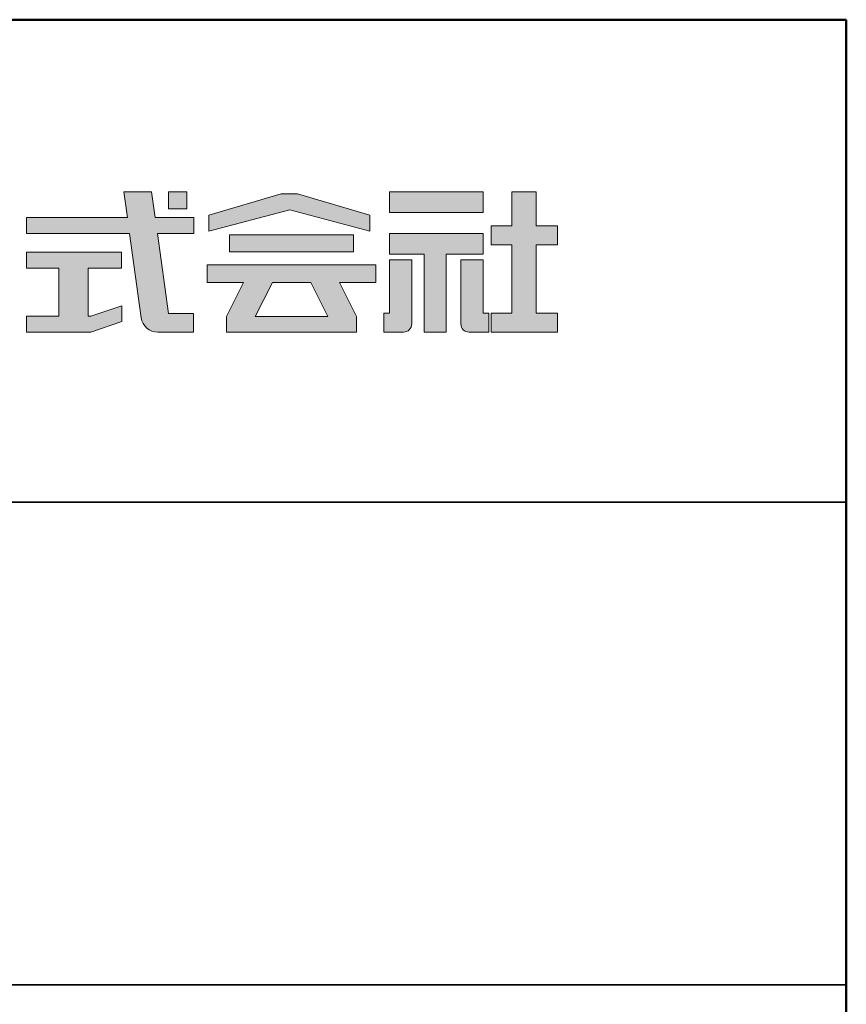
# Model space of a CAD drawing. Extents: x -8595 to -5395, y 4227 to 6443.
# Drawn here: x -5601 to -5395, y 6198 to 6443 of the extents above; entities that cross this region are included whole.
import ezdxf

# ---------------------------------------------------------------- set-up
doc = ezdxf.new("R2010")
doc.units = 0
doc.header["$LTSCALE"] = 10
doc.header["$MEASUREMENT"] = 0
for name, color, linetype in [('1-1', 7, 'CONTINUOUS'), ('10ユーザー', 161, 'CONTINUOUS'), ('_U+30EC_U+30A4_U+30E4_U+30FC 1', 7, 'CONTINUOUS'), ('zumenwaku', 190, 'CONTINUOUS')]:
    doc.layers.add(name, color=color, linetype=linetype)

# ---------------------------------------------------------------- blocks, each defined once
blk = doc.blocks.new('block 4')
at = {"layer": '_U+30EC_U+30A4_U+30E4_U+30FC 1'}
h = blk.add_hatch(color=7, dxfattribs=at)
h.dxf.hatch_style = 2
h.paths.add_polyline_path([(146.637, -136.55), (146.637, -137.828), (152.445, -137.828), (152.445, -136.55)])
h = blk.add_hatch(color=7, dxfattribs=at)
h.dxf.hatch_style = 2
h.paths.add_polyline_path([(146.637, -140.417), (148.778, -140.417), (148.778, -145.275), (150.155, -145.275), (150.155, -140.417), (152.445, -140.417), (152.445, -139.139), (146.637, -139.139)])
at = {"layer": '_U+30EC_U+30A4_U+30E4_U+30FC 1', "lineweight": 0}
for points in [[(146.637, -136.55), (146.637, -137.828), (152.445, -137.828), (152.445, -136.55), (146.637, -136.55)], [(146.637, -140.417), (148.778, -140.417), (148.778, -145.275), (150.155, -145.275), (150.155, -140.417), (152.445, -140.417), (152.445, -139.139), (146.637, -139.139), (146.637, -140.417)]]:
    blk.add_lwpolyline(points, dxfattribs=at)
blk = doc.blocks.new('block 3')
at = {"layer": '_U+30EC_U+30A4_U+30E4_U+30FC 1'}
h = blk.add_hatch(color=7, dxfattribs=at)
h.dxf.hatch_style = 2
h.paths.add_polyline_path([(144.395, -140.278), (144.395, -139.224), (136.702, -139.224), (136.702, -140.278)])
h = blk.add_hatch(color=7, dxfattribs=at)
h.dxf.hatch_style = 2
h.paths.add_polyline_path([(145.78, -141.085), (135.316, -141.085), (135.316, -142.185), (137.569, -142.185), (136.508, -144.295), (136.521, -144.298), (136.508, -144.298), (136.508, -145.275), (139.837, -145.275), (141.26, -145.275), (144.589, -145.275), (144.589, -144.298), (144.575, -144.298), (144.589, -144.295), (143.528, -142.185), (145.78, -142.185)])
h.paths.add_polyline_path([(138.294, -144.298), (139.356, -142.185), (141.74, -142.185), (142.802, -144.298)])
at = {"layer": '_U+30EC_U+30A4_U+30E4_U+30FC 1', "lineweight": 0}
for points in [[(144.395, -140.278), (144.395, -139.224), (136.702, -139.224), (136.702, -140.278), (144.395, -140.278)], [(145.78, -141.085), (135.316, -141.085), (135.316, -142.185), (137.569, -142.185), (136.508, -144.295), (136.521, -144.298), (136.508, -144.298), (136.508, -145.275), (139.837, -145.275), (141.26, -145.275), (144.589, -145.275), (144.589, -144.298), (144.575, -144.298), (144.589, -144.295), (143.528, -142.185), (145.78, -142.185), (145.78, -141.085)], [(138.294, -144.298), (139.356, -142.185), (141.74, -142.185), (142.802, -144.298), (138.294, -144.298)]]:
    blk.add_lwpolyline(points, dxfattribs=at)
blk = doc.blocks.new('ナカ工業ロゴ')
at = {"layer": '1-1'}
h = blk.add_hatch(color=256, dxfattribs=at)
h.dxf.hatch_style = 1
edge = h.paths.add_edge_path()
edge.add_spline(control_points=[(63288.87, 18907.88), (63288.87, 18910.93), (63288.87, 18915.01), (63288.87, 18919.09)], knot_values=[5.250015, 5.250015, 5.250015, 5.250015, 5.50001, 5.50001, 5.50001, 5.50001], degree=3, periodic=0)
edge.add_spline(control_points=[(63288.87, 18919.09), (63288.87, 18921.13), (63288.87, 18923.16), (63288.87, 18925.08)], knot_values=[5.50001, 5.50001, 5.50001, 5.50001, 5.625007, 5.625007, 5.625007, 5.625007], degree=3, periodic=0)
edge.add_spline(control_points=[(63288.87, 18925.08), (63288.87, 18926.99), (63288.87, 18928.77), (63288.87, 18930.3)], knot_values=[5.625007, 5.625007, 5.625007, 5.625007, 5.750005, 5.750005, 5.750005, 5.750005], degree=3, periodic=0)
edge.add_spline(control_points=[(63288.87, 18930.3), (63288.87, 18931.06), (63288.87, 18931.76), (63288.87, 18932.39)], knot_values=[5.750005, 5.750005, 5.750005, 5.750005, 5.812504, 5.812504, 5.812504, 5.812504], degree=3, periodic=0)
edge.add_spline(control_points=[(63288.87, 18932.39), (63288.87, 18933.01), (63288.87, 18933.55), (63288.87, 18933.99)], knot_values=[5.812504, 5.812504, 5.812504, 5.812504, 5.875002, 5.875002, 5.875002, 5.875002], degree=3, periodic=0)
edge.add_spline(control_points=[(63288.87, 18933.99), (63288.87, 18934.22), (63288.87, 18934.42), (63288.87, 18934.59)], knot_values=[5.875002, 5.875002, 5.875002, 5.875002, 5.906252, 5.906252, 5.906252, 5.906252], degree=3, periodic=0)
edge.add_spline(control_points=[(63288.87, 18935.39), (63288.87, 18935.39), (63288.87, 18935.39), (63288.87, 18935.39), (63288.87, 18935.39), (63286.05, 18935.39), (63283.23, 18935.39)], knot_values=[5.999878, 5.999878, 5.999878, 5.999878, 6, 6, 6, 6.49999, 6.49999, 6.49999, 6.49999], degree=3, periodic=0)
edge.add_spline(control_points=[(63283.23, 18935.39), (63280.42, 18935.39), (63277.6, 18935.39), (63277.6, 18935.39), (63277.6, 18935.39), (63277.6, 18928.59), (63277.6, 18921.78)], knot_values=[6.49999, 6.49999, 6.49999, 6.49999, 7, 7, 7, 7.5, 7.5, 7.5, 7.5], degree=3, periodic=0)
edge.add_spline(control_points=[(63277.6, 18921.78), (63277.6, 18914.97), (63277.6, 18908.16), (63277.6, 18908.16), (63277.6, 18908.16), (63276.87, 18908.16), (63276.15, 18908.16)], knot_values=[0.5, 0.5, 0.5, 0.5, 1, 1, 1, 1.5, 1.5, 1.5, 1.5], degree=3, periodic=0)
edge.add_spline(control_points=[(63276.15, 18908.16), (63275.42, 18908.16), (63274.7, 18908.16), (63274.7, 18908.16), (63274.7, 18908.16), (63274.7, 18905.75), (63274.7, 18903.34)], knot_values=[1.5, 1.5, 1.5, 1.5, 2, 2, 2, 2.5, 2.5, 2.5, 2.5], degree=3, periodic=0)
edge.add_spline(control_points=[(63274.7, 18903.34), (63274.7, 18900.94), (63274.7, 18898.53), (63274.7, 18898.53), (63274.7, 18898.53), (63284.62, 18898.53), (63284.62, 18898.53)], knot_values=[2.5, 2.5, 2.5, 2.5, 3, 3, 3, 4, 4, 4, 4], degree=3, periodic=0)
edge.add_spline(control_points=[(63284.62, 18898.53), (63286.97, 18898.53), (63288.87, 18900.43), (63288.87, 18902.78), (63288.87, 18902.78), (63288.87, 18904.82), (63288.87, 18907.88)], knot_values=[4, 4, 4, 4, 5, 5, 5, 5.250015, 5.250015, 5.250015, 5.250015], degree=3, periodic=0)
h = blk.add_hatch(color=256, dxfattribs=at)
h.dxf.hatch_style = 1
edge = h.paths.add_edge_path()
edge.add_spline(control_points=[(63313.87, 18919.09), (63313.87, 18910.93), (63313.87, 18902.78), (63313.87, 18902.78), (63313.87, 18900.43), (63315.77, 18898.53), (63318.12, 18898.53)], knot_values=[4, 4, 4, 4, 4.50001, 4.50001, 4.50001, 5.50001, 5.50001, 5.50001, 5.50001], degree=3, periodic=0)
edge.add_spline(control_points=[(63318.12, 18898.53), (63318.12, 18898.53), (63328.05, 18898.53), (63328.05, 18898.53), (63328.05, 18898.53), (63328.05, 18900.94), (63328.05, 18903.34)], knot_values=[2.5, 2.5, 2.5, 2.5, 3.5, 3.5, 3.5, 4, 4, 4, 4], degree=3, periodic=0)
edge.add_spline(control_points=[(63328.05, 18903.34), (63328.05, 18905.75), (63328.05, 18908.16), (63328.05, 18908.16), (63328.05, 18908.16), (63327.32, 18908.16), (63326.6, 18908.16)], knot_values=[1.5, 1.5, 1.5, 1.5, 2, 2, 2, 2.5, 2.5, 2.5, 2.5], degree=3, periodic=0)
edge.add_spline(control_points=[(63326.6, 18908.16), (63325.87, 18908.16), (63325.15, 18908.16), (63325.15, 18908.16), (63325.15, 18908.16), (63325.15, 18914.97), (63325.15, 18921.78)], knot_values=[0.5, 0.5, 0.5, 0.5, 1, 1, 1, 1.5, 1.5, 1.5, 1.5], degree=3, periodic=0)
edge.add_spline(control_points=[(63325.15, 18921.78), (63325.15, 18928.59), (63325.15, 18935.39), (63325.15, 18935.39), (63325.15, 18935.39), (63322.33, 18935.39), (63319.51, 18935.39)], knot_values=[6.49999, 6.49999, 6.49999, 6.49999, 6.99999, 6.99999, 6.99999, 7.5, 7.5, 7.5, 7.5], degree=3, periodic=0)
edge.add_spline(control_points=[(63319.51, 18935.39), (63316.69, 18935.39), (63313.87, 18935.39), (63313.87, 18935.39), (63313.87, 18935.39), (63313.87, 18935.39), (63313.87, 18935.39)], knot_values=[5.999023, 5.999023, 5.999023, 5.999023, 6.499013, 6.499013, 6.499013, 6.49999, 6.49999, 6.49999, 6.49999], degree=3, periodic=0)
edge.add_spline(control_points=[(63313.87, 18935.03), (63313.87, 18934.91), (63313.87, 18934.76), (63313.87, 18934.59)], knot_values=[5.906252, 5.906252, 5.906252, 5.906252, 5.937501, 5.937501, 5.937501, 5.937501], degree=3, periodic=0)
edge.add_spline(control_points=[(63313.87, 18934.59), (63313.87, 18933.03), (63313.87, 18929.38), (63313.87, 18925.08)], knot_values=[5.625008, 5.625008, 5.625008, 5.625008, 5.906252, 5.906252, 5.906252, 5.906252], degree=3, periodic=0)
edge.add_spline(control_points=[(63313.87, 18925.08), (63313.87, 18923.16), (63313.87, 18921.13), (63313.87, 18919.09)], knot_values=[5.50001, 5.50001, 5.50001, 5.50001, 5.625007, 5.625007, 5.625007, 5.625007], degree=3, periodic=0)
at = {"layer": '_U+30EC_U+30A4_U+30E4_U+30FC 1'}
h = blk.add_hatch(color=7, dxfattribs=at)
h.dxf.hatch_style = 2
edge = h.paths.add_edge_path()
edge.add_spline(control_points=[(63178.01, 18956.85), (63178.01, 18956.85), (63158.4, 18956.85), (63158.4, 18956.85), (63158.4, 18956.85), (63156.59, 18970), (63156.59, 18970), (63156.59, 18970), (63142.45, 18970), (63142.45, 18970), (63142.45, 18970), (63144.26, 18956.85), (63144.26, 18956.85), (63144.26, 18956.85), (63092.96, 18956.85), (63092.96, 18956.85), (63092.96, 18956.85), (63092.96, 18948.73), (63092.96, 18948.73), (63092.96, 18948.73), (63145.38, 18948.73), (63145.38, 18948.73), (63145.38, 18948.73), (63151.29, 18905.87), (63151.29, 18905.87), (63151.87, 18901.66), (63155.46, 18898.53), (63159.71, 18898.53), (63159.71, 18898.53), (63166.44, 18898.53), (63166.44, 18898.53), (63166.44, 18898.53), (63177.83, 18898.53), (63177.83, 18898.53), (63177.83, 18898.53), (63177.83, 18907.95), (63177.83, 18907.95), (63177.83, 18907.95), (63165.15, 18907.95), (63165.15, 18907.95), (63165.15, 18907.95), (63159.52, 18948.73), (63159.52, 18948.73), (63159.52, 18948.73), (63178.01, 18948.73), (63178.01, 18948.73), (63178.01, 18948.73), (63178.01, 18956.85), (63178.01, 18956.85)], knot_values=[0, 0, 0, 0, 1, 1, 1, 2, 2, 2, 3, 3, 3, 4, 4, 4, 5, 5, 5, 6, 6, 6, 7, 7, 7, 8, 8, 8, 9, 9, 9, 10, 10, 10, 11, 11, 11, 12, 12, 12, 13, 13, 13, 14, 14, 14, 15, 15, 15, 16, 16, 16, 16], degree=3, periodic=0)
h = blk.add_hatch(color=7, dxfattribs=at)
h.dxf.hatch_style = 2
h.paths.add_polyline_path([(63174.44, 18961.25), (63165.19, 18961.25), (63165.19, 18970), (63174.44, 18970)])
h = blk.add_hatch(color=7, dxfattribs=at)
h.dxf.hatch_style = 2
h.paths.add_polyline_path([(63230.84, 18968.95), (63222.45, 18968.95), (63185.69, 18958.06), (63185.69, 18949.89), (63226.87, 18960.78), (63267.6, 18949.89), (63267.6, 18958.06)])
h = blk.add_hatch(color=7, dxfattribs=at)
h.dxf.hatch_style = 2
h.paths.add_polyline_path([(63363.09, 18943.02), (63363.09, 18952.65), (63352.19, 18952.65), (63352.19, 18970), (63339.8, 18970), (63339.8, 18952.65), (63329.26, 18952.65), (63329.26, 18943.02), (63339.8, 18943.02), (63339.8, 18908.16), (63329.26, 18908.16), (63329.26, 18898.53), (63363.09, 18898.53), (63363.09, 18908.16), (63352.19, 18908.16), (63352.19, 18943.02)])
h = blk.add_hatch(color=7, dxfattribs=at)
h.dxf.hatch_style = 2
h.paths.add_polyline_path([(63125.62, 18906.6), (63124.31, 18906.6), (63124.31, 18931.17), (63141.19, 18931.17), (63141.19, 18939.24), (63092.96, 18939.24), (63092.96, 18931.17), (63109.4, 18931.17), (63109.4, 18906.6), (63092.96, 18906.6), (63092.96, 18898.53), (63125.62, 18898.53), (63141.41, 18903.91), (63141.41, 18911.98)])
at = {"layer": '_U+30EC_U+30A4_U+30E4_U+30FC 1', "lineweight": 0}
for points in [[(63174.44, 18961.25), (63165.19, 18961.25), (63165.19, 18970), (63174.44, 18970), (63174.44, 18961.25)], [(63230.84, 18968.95), (63222.45, 18968.95), (63185.69, 18958.06), (63185.69, 18949.89), (63226.87, 18960.78), (63226.87, 18960.78), (63267.6, 18949.89), (63267.6, 18958.06), (63230.84, 18968.95)], [(63363.09, 18943.02), (63363.09, 18952.65), (63352.19, 18952.65), (63352.19, 18970), (63339.8, 18970), (63339.8, 18952.65), (63329.26, 18952.65), (63329.26, 18943.02), (63339.8, 18943.02), (63339.8, 18908.16), (63329.26, 18908.16), (63329.26, 18898.53), (63363.09, 18898.53), (63363.09, 18908.16), (63352.19, 18908.16), (63352.19, 18943.02), (63363.09, 18943.02)], [(63125.62, 18906.6), (63124.31, 18906.6), (63124.31, 18931.17), (63141.19, 18931.17), (63141.19, 18939.24), (63092.96, 18939.24), (63092.96, 18931.17), (63109.4, 18931.17), (63109.4, 18906.6), (63092.96, 18906.6), (63092.96, 18898.53), (63125.62, 18898.53), (63141.41, 18903.91), (63141.41, 18911.98), (63125.62, 18906.6)]]:
    blk.add_lwpolyline(points, dxfattribs=at)
for points, knots in [([(63178.01, 18956.85), (63178.01, 18956.85), (63158.4, 18956.85), (63158.4, 18956.85), (63158.4, 18956.85), (63156.59, 18970), (63156.59, 18970), (63156.59, 18970), (63142.45, 18970), (63142.45, 18970), (63142.45, 18970), (63144.26, 18956.85), (63144.26, 18956.85), (63144.26, 18956.85), (63092.96, 18956.85), (63092.96, 18956.85), (63092.96, 18956.85), (63092.96, 18948.73), (63092.96, 18948.73), (63092.96, 18948.73), (63145.38, 18948.73), (63145.38, 18948.73), (63145.38, 18948.73), (63151.29, 18905.87), (63151.29, 18905.87), (63151.87, 18901.66), (63155.46, 18898.53), (63159.71, 18898.53), (63159.71, 18898.53), (63166.44, 18898.53), (63166.44, 18898.53), (63166.44, 18898.53), (63177.83, 18898.53), (63177.83, 18898.53), (63177.83, 18898.53), (63177.83, 18907.95), (63177.83, 18907.95), (63177.83, 18907.95), (63165.15, 18907.95), (63165.15, 18907.95), (63165.15, 18907.95), (63159.52, 18948.73), (63159.52, 18948.73), (63159.52, 18948.73), (63178.01, 18948.73), (63178.01, 18948.73), (63178.01, 18948.73), (63178.01, 18956.85), (63178.01, 18956.85)], [0, 0, 0, 0, 1, 1, 1, 2, 2, 2, 3, 3, 3, 4, 4, 4, 5, 5, 5, 6, 6, 6, 7, 7, 7, 8, 8, 8, 9, 9, 9, 10, 10, 10, 11, 11, 11, 12, 12, 12, 13, 13, 13, 14, 14, 14, 15, 15, 15, 16, 16, 16, 16]), ([(63277.6, 18935.39), (63277.6, 18935.39), (63277.6, 18908.16), (63277.6, 18908.16), (63277.6, 18908.16), (63274.7, 18908.16), (63274.7, 18908.16), (63274.7, 18908.16), (63274.7, 18898.53), (63274.7, 18898.53), (63274.7, 18898.53), (63284.62, 18898.53), (63284.62, 18898.53), (63286.97, 18898.53), (63288.87, 18900.43), (63288.87, 18902.78), (63288.87, 18902.78), (63288.87, 18935.39), (63288.87, 18935.39), (63288.87, 18935.39), (63277.6, 18935.39), (63277.6, 18935.39)], [0, 0, 0, 0, 1, 1, 1, 2, 2, 2, 3, 3, 3, 4, 4, 4, 5, 5, 5, 6, 6, 6, 7, 7, 7, 7]), ([(63325.15, 18935.39), (63325.15, 18935.39), (63325.15, 18908.16), (63325.15, 18908.16), (63325.15, 18908.16), (63328.05, 18908.16), (63328.05, 18908.16), (63328.05, 18908.16), (63328.05, 18898.53), (63328.05, 18898.53), (63328.05, 18898.53), (63318.12, 18898.53), (63318.12, 18898.53), (63315.77, 18898.53), (63313.87, 18900.43), (63313.87, 18902.78), (63313.87, 18902.78), (63313.87, 18935.39), (63313.87, 18935.39), (63313.87, 18935.39), (63325.15, 18935.39), (63325.15, 18935.39)], [0, 0, 0, 0, 1, 1, 1, 2, 2, 2, 3, 3, 3, 4, 4, 4, 5, 5, 5, 6, 6, 6, 7, 7, 7, 7])]:
    blk.add_open_spline(points, degree=3, knots=knots, dxfattribs=at)
at = {"layer": '_U+30EC_U+30A4_U+30E4_U+30FC 1', "xscale": 8.187999999999999, "yscale": 8.187999999999999, "zscale": 8.187999999999999}
for name in ['block 4', 'block 3']:
    blk.add_blockref(name, (62076.93, 20088.04), dxfattribs=at)

msp = doc.modelspace()

# ---------------------------------------------------------------- linework, layer by layer
at = {"layer": 'zumenwaku', "linetype": 'Continuous', "lineweight": 35}
for p, q in [((-5963.14, 6322.54), (-5395.14, 6322.54)), ((-5963.14, 6202.54), (-5395.14, 6202.54))]:
    msp.add_line(p, q, dxfattribs=at)
at = {"layer": 'zumenwaku', "linetype": 'Continuous', "lineweight": 50}
msp.add_lwpolyline([(-8595.14, 4226.54), (-5395.14, 4226.54), (-5395.14, 6442.54), (-8595.14, 6442.54)], close=True, dxfattribs=at)

# ---------------------------------------------------------------- block references
at = {"layer": '10ユーザー', "xscale": 0.488506787328, "yscale": 0.488506787328, "zscale": 0.488506787328}
msp.add_blockref('ナカ工業ロゴ', (-36420.16, -2867.22), dxfattribs=at)

doc.saveas('drawing.dxf')
